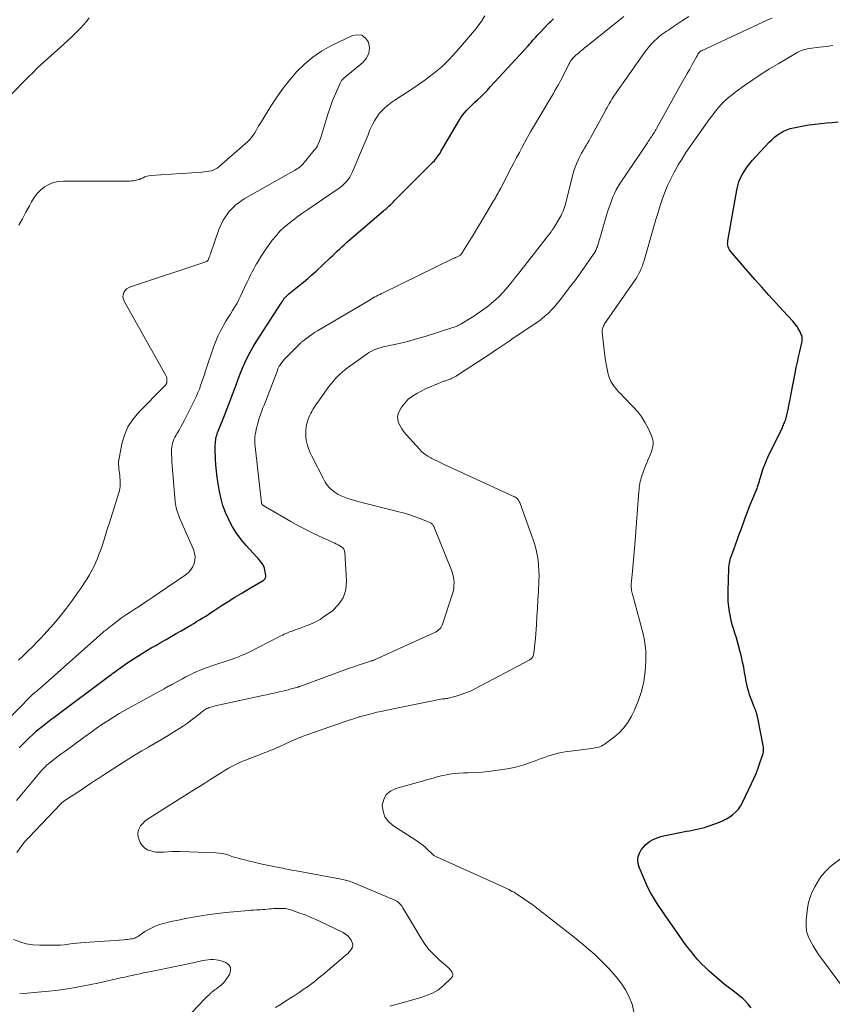
# Model space of a CAD drawing. Units: feet. Extents: x 1975000 to 1980021, y 507155 to 510002.
# Drawn here: x 1978455 to 1978611, y 508052 to 508242 of the extents above; entities that cross this region are included whole.
import ezdxf

# ---------------------------------------------------------------- set-up
doc = ezdxf.new("R2010")
doc.units = ezdxf.units.FT
doc.header["$LTSCALE"] = 100
doc.header["$MEASUREMENT"] = 0
doc.layers.add('CONTOUR INDEX', color=32, linetype='Continuous', lineweight=25)
doc.layers.add('CONTOUR INTERMEDIATE', color=40, linetype='Continuous', lineweight=15)

msp = doc.modelspace()

# ---------------------------------------------------------------- linework, layer by layer
at = {"layer": 'CONTOUR INDEX', "flags": 128}
for points, elevation in [([(1978454.44, 508101.53), (1978455.3, 508102.42), (1978455.73, 508102.85), (1978456.39, 508103.5), (1978457.07, 508104.13), (1978457.76, 508104.75), (1978458.46, 508105.35), (1978458.65, 508105.5), (1978459.27, 508106.01), (1978459.9, 508106.52), (1978460.54, 508107.01), (1978461.19, 508107.5), (1978471.96, 508115.52), (1978472.25, 508115.73), (1978472.54, 508115.94), (1978472.82, 508116.15), (1978473.11, 508116.36), (1978473.59, 508116.71), (1978473.64, 508116.74), (1978473.69, 508116.78), (1978473.74, 508116.81), (1978473.79, 508116.85), (1978473.84, 508116.88), (1978473.89, 508116.92), (1978473.94, 508116.95), (1978473.99, 508116.99), (1978475.24, 508117.88), (1978475.92, 508118.36), (1978476.61, 508118.82), (1978477.31, 508119.26), (1978478.02, 508119.7), (1978478.26, 508119.84), (1978479.1, 508120.33), (1978479.94, 508120.82), (1978480.78, 508121.31), (1978481.62, 508121.8), (1978481.85, 508121.93), (1978482.81, 508122.48), (1978483.77, 508123.04), (1978484.73, 508123.59), (1978485.69, 508124.15), (1978487.58, 508125.25), (1978488.12, 508125.57), (1978488.67, 508125.9), (1978489.21, 508126.23), (1978489.75, 508126.56), (1978490.29, 508126.9), (1978490.82, 508127.24), (1978491.36, 508127.58), (1978491.89, 508127.93), (1978493.43, 508128.94), (1978494.74, 508129.78), (1978496.06, 508130.61), (1978497.39, 508131.42), (1978498.72, 508132.22), (1978501.51, 508133.86), (1978501.63, 508133.94), (1978501.74, 508134.03), (1978501.83, 508134.13), (1978501.91, 508134.25), (1978501.98, 508134.38), (1978502.02, 508134.51), (1978502.03, 508134.64), (1978502.02, 508134.78), (1978501.85, 508135.81), (1978501.77, 508136.18), (1978501.65, 508136.52), (1978501.48, 508136.85), (1978501.27, 508137.16), (1978501.04, 508137.46), (1978500.81, 508137.76), (1978500.56, 508138.05), (1978500.31, 508138.33), (1978498.24, 508140.6), (1978497.28, 508141.74), (1978496.39, 508142.94), (1978495.61, 508144.2), (1978494.89, 508145.52), (1978494.8, 508145.71), (1978494.24, 508146.98), (1978493.76, 508148.28), (1978493.38, 508149.61), (1978493.07, 508150.97), (1978493, 508151.36), (1978492.81, 508152.54), (1978492.64, 508153.73), (1978492.51, 508154.92), (1978492.41, 508156.12), (1978492.33, 508157.3), (1978492.3, 508157.91), (1978492.28, 508158.52), (1978492.27, 508159.13), (1978492.28, 508159.74), (1978492.3, 508160.37), (1978492.32, 508160.66), (1978492.36, 508160.96), (1978492.41, 508161.25), (1978492.47, 508161.54), (1978492.55, 508161.82), (1978492.64, 508162.1), (1978492.73, 508162.38), (1978492.84, 508162.66), (1978494.03, 508165.65), (1978494.55, 508166.99), (1978495.07, 508168.33), (1978495.58, 508169.68), (1978496.08, 508171.03), (1978496.28, 508171.57), (1978496.69, 508172.65), (1978497.1, 508173.72), (1978497.54, 508174.78), (1978497.99, 508175.84), (1978498.48, 508176.88), (1978499, 508177.9), (1978499.56, 508178.89), (1978500.16, 508179.87), (1978504.98, 508187.33), (1978505.03, 508187.41), (1978505.08, 508187.48), (1978505.12, 508187.55), (1978505.17, 508187.63), (1978505.21, 508187.7), (1978505.26, 508187.78), (1978505.3, 508187.85), (1978505.35, 508187.93), (1978505.41, 508188.02), (1978505.49, 508188.14), (1978505.58, 508188.26), (1978505.68, 508188.36), (1978505.78, 508188.47), (1978506.16, 508188.83), (1978506.46, 508189.1), (1978506.77, 508189.37), (1978507.08, 508189.63), (1978507.4, 508189.89), (1978508.45, 508190.7), (1978509.29, 508191.37), (1978510.12, 508192.05), (1978510.92, 508192.76), (1978511.71, 508193.48), (1978514.41, 508196.04), (1978514.86, 508196.46), (1978515.31, 508196.89), (1978515.76, 508197.32), (1978516.2, 508197.75), (1978516.65, 508198.18), (1978517.1, 508198.6), (1978517.56, 508199.01), (1978518.03, 508199.42), (1978524.68, 508205.11), (1978524.77, 508205.18), (1978524.86, 508205.25), (1978524.95, 508205.32), (1978525.05, 508205.39), (1978525.21, 508205.5), (1978525.31, 508205.58), (1978525.82, 508206.08), (1978526.06, 508206.32), (1978526.3, 508206.55), (1978526.54, 508206.79), (1978526.78, 508207.03), (1978534.25, 508214.5), (1978534.47, 508214.73), (1978534.68, 508214.97), (1978534.88, 508215.22), (1978535.08, 508215.48), (1978535.26, 508215.74), (1978535.44, 508216.01), (1978535.61, 508216.28), (1978535.78, 508216.56), (1978539.34, 508222.66), (1978539.64, 508223.14), (1978539.97, 508223.61), (1978540.33, 508224.05), (1978540.71, 508224.47), (1978541.1, 508224.88), (1978541.51, 508225.28), (1978541.92, 508225.68), (1978542.33, 508226.07), (1978542.81, 508226.52), (1978543.46, 508227.15), (1978544.1, 508227.78), (1978544.73, 508228.43), (1978545.34, 508229.08), (1978552.57, 508236.97), (1978552.87, 508237.3), (1978553.17, 508237.63), (1978553.46, 508237.97), (1978553.76, 508238.3), (1978554.05, 508238.64), (1978554.35, 508238.97), (1978554.66, 508239.29), (1978554.97, 508239.62), (1978556.48, 508241.18), (1978556.72, 508241.43), (1978556.96, 508241.67), (1978557.21, 508241.91), (1978557.46, 508242.15)], 900), ([(1978595.6, 508051.42), (1978595.04, 508052.14), (1978594.4, 508052.81), (1978593.96, 508053.2), (1978593.47, 508053.62), (1978592.97, 508054.03), (1978592.46, 508054.42), (1978591.94, 508054.8), (1978591.42, 508055.18), (1978590.9, 508055.57), (1978590.4, 508055.98), (1978589.91, 508056.4), (1978587.52, 508058.5), (1978586.77, 508059.2), (1978586.03, 508059.92), (1978585.33, 508060.68), (1978584.66, 508061.46), (1978584.01, 508062.26), (1978583.37, 508063.08), (1978582.76, 508063.91), (1978582.15, 508064.75), (1978580.74, 508066.76), (1978579.97, 508067.87), (1978579.19, 508068.99), (1978578.42, 508070.1), (1978577.66, 508071.22), (1978576.93, 508072.36), (1978576.25, 508073.53), (1978575.64, 508074.74), (1978575.07, 508075.97), (1978573.98, 508078.55), (1978573.8, 508079.22), (1978573.73, 508079.9), (1978573.82, 508080.57), (1978574.04, 508081.23), (1978574.4, 508081.86), (1978574.81, 508082.43), (1978575.32, 508082.93), (1978575.89, 508083.38), (1978576.02, 508083.47), (1978576.72, 508083.88), (1978577.45, 508084.22), (1978578.21, 508084.48), (1978578.99, 508084.68), (1978583.15, 508085.46), (1978583.72, 508085.57), (1978584.3, 508085.68), (1978584.87, 508085.8), (1978585.44, 508085.92), (1978586.01, 508086.06), (1978586.57, 508086.21), (1978587.13, 508086.38), (1978587.68, 508086.57), (1978589.5, 508087.23), (1978590.19, 508087.52), (1978590.85, 508087.85), (1978591.48, 508088.25), (1978592.09, 508088.69), (1978592.64, 508089.19), (1978593.13, 508089.73), (1978593.55, 508090.34), (1978593.92, 508090.99), (1978595.68, 508094.67), (1978596.12, 508095.65), (1978596.55, 508096.64), (1978596.93, 508097.64), (1978597.29, 508098.65), (1978597.84, 508100.28), (1978597.9, 508100.49), (1978597.95, 508100.7), (1978597.98, 508100.91), (1978598, 508101.13), (1978598, 508101.35), (1978597.99, 508101.56), (1978597.97, 508101.78), (1978597.94, 508101.99), (1978596.9, 508107.27), (1978596.83, 508107.57), (1978596.76, 508107.87), (1978596.67, 508108.16), (1978596.58, 508108.45), (1978596.47, 508108.74), (1978596.37, 508109.02), (1978596.25, 508109.31), (1978596.14, 508109.59), (1978595.7, 508110.69), (1978595.49, 508111.24), (1978595.29, 508111.8), (1978595.13, 508112.37), (1978594.97, 508112.94), (1978594.84, 508113.51), (1978594.71, 508114.09), (1978594.6, 508114.67), (1978594.49, 508115.25), (1978594.34, 508116.09), (1978594.16, 508117.09), (1978593.95, 508118.09), (1978593.72, 508119.08), (1978593.47, 508120.06), (1978593.07, 508121.57), (1978592.88, 508122.28), (1978592.68, 508122.99), (1978592.46, 508123.69), (1978592.24, 508124.39), (1978592.02, 508125.09), (1978591.82, 508125.8), (1978591.66, 508126.51), (1978591.52, 508127.23), (1978591.43, 508127.78), (1978591.29, 508128.78), (1978591.19, 508129.78), (1978591.15, 508130.79), (1978591.15, 508131.79), (1978591.29, 508136.14), (1978591.31, 508136.48), (1978591.34, 508136.82), (1978591.4, 508137.15), (1978591.47, 508137.48), (1978591.55, 508137.81), (1978591.64, 508138.14), (1978591.75, 508138.46), (1978591.86, 508138.78), (1978592.3, 508139.99), (1978592.64, 508140.91), (1978592.98, 508141.83), (1978593.31, 508142.76), (1978593.65, 508143.68), (1978594.45, 508145.91), (1978594.8, 508146.86), (1978595.17, 508147.8), (1978595.55, 508148.74), (1978595.94, 508149.68), (1978596.45, 508150.84), (1978596.59, 508151.19), (1978596.73, 508151.54), (1978596.85, 508151.9), (1978596.97, 508152.26), (1978597.08, 508152.62), (1978597.19, 508152.98), (1978597.3, 508153.34), (1978597.41, 508153.7), (1978597.67, 508154.61), (1978597.93, 508155.41), (1978598.21, 508156.21), (1978598.53, 508156.99), (1978598.88, 508157.76), (1978601.61, 508163.35), (1978601.72, 508163.58), (1978601.82, 508163.81), (1978601.92, 508164.04), (1978602.02, 508164.27), (1978602.11, 508164.5), (1978602.2, 508164.74), (1978602.27, 508164.98), (1978602.33, 508165.22), (1978602.59, 508166.32), (1978602.77, 508167.12), (1978602.95, 508167.92), (1978603.11, 508168.72), (1978603.27, 508169.52), (1978604.09, 508173.85), (1978604.29, 508174.89), (1978604.5, 508175.94), (1978604.73, 508176.98), (1978604.97, 508178.02), (1978605.36, 508179.7), (1978605.4, 508179.9), (1978605.43, 508180.1), (1978605.44, 508180.31), (1978605.45, 508180.51), (1978605.44, 508180.71), (1978605.4, 508180.91), (1978605.34, 508181.1), (1978605.27, 508181.29), (1978604.95, 508181.94), (1978604.68, 508182.43), (1978604.38, 508182.91), (1978604.04, 508183.36), (1978603.68, 508183.79), (1978601.7, 508185.91), (1978600.34, 508187.39), (1978598.98, 508188.88), (1978597.65, 508190.39), (1978596.32, 508191.91), (1978591.58, 508197.41), (1978591.43, 508197.62), (1978591.3, 508197.84), (1978591.2, 508198.07), (1978591.12, 508198.32), (1978591.08, 508198.58), (1978591.06, 508198.83), (1978591.07, 508199.09), (1978591.1, 508199.35), (1978592.83, 508209.12), (1978593.02, 508209.93), (1978593.25, 508210.71), (1978593.57, 508211.48), (1978593.93, 508212.22), (1978594.36, 508212.93), (1978594.82, 508213.62), (1978595.33, 508214.27), (1978595.87, 508214.9), (1978599.08, 508218.35), (1978599.57, 508218.85), (1978600.09, 508219.31), (1978600.64, 508219.74), (1978601.22, 508220.14), (1978601.82, 508220.48), (1978602.45, 508220.77), (1978603.1, 508220.98), (1978603.78, 508221.15), (1978605.7, 508221.5), (1978606.8, 508221.69), (1978607.91, 508221.85), (1978609.02, 508221.98), (1978610.13, 508222.09), (1978611.24, 508222.19), (1978612.35, 508222.31)], 920)]:
    msp.add_lwpolyline(points, dxfattribs=dict(at, elevation=elevation))
at = {"layer": 'CONTOUR INTERMEDIATE', "flags": 128}
for points, elevation in [([(1978446.59, 508101.23), (1978456.83, 508111.65), (1978456.87, 508111.69), (1978456.92, 508111.74), (1978456.97, 508111.78), (1978457.02, 508111.83), (1978457.07, 508111.87), (1978457.12, 508111.91), (1978457.17, 508111.96), (1978457.22, 508112), (1978457.56, 508112.27), (1978457.78, 508112.45), (1978457.99, 508112.63), (1978458.21, 508112.81), (1978458.42, 508113), (1978469.36, 508122.7), (1978469.57, 508122.89), (1978469.79, 508123.09), (1978470, 508123.28), (1978470.21, 508123.47), (1978470.43, 508123.66), (1978470.65, 508123.85), (1978470.87, 508124.03), (1978471.09, 508124.21), (1978472.41, 508125.25), (1978473.31, 508125.94), (1978474.21, 508126.61), (1978475.14, 508127.25), (1978476.08, 508127.88), (1978476.62, 508128.23), (1978477.84, 508129.02), (1978479.05, 508129.82), (1978480.25, 508130.63), (1978481.46, 508131.44), (1978486.48, 508134.87), (1978487.03, 508135.33), (1978487.5, 508135.84), (1978487.87, 508136.43), (1978488.17, 508137.08), (1978488.32, 508137.76), (1978488.37, 508138.45), (1978488.27, 508139.13), (1978488.06, 508139.8), (1978485.39, 508145.92), (1978485.23, 508146.29), (1978485.09, 508146.67), (1978484.96, 508147.05), (1978484.85, 508147.43), (1978484.75, 508147.82), (1978484.67, 508148.21), (1978484.61, 508148.61), (1978484.56, 508149.01), (1978484, 508155.27), (1978483.94, 508155.99), (1978483.9, 508156.7), (1978483.87, 508157.42), (1978483.84, 508158.13), (1978483.83, 508158.76), (1978483.84, 508159.16), (1978483.88, 508159.56), (1978483.94, 508159.95), (1978484.03, 508160.35), (1978484.16, 508160.73), (1978484.3, 508161.11), (1978484.48, 508161.47), (1978484.67, 508161.82), (1978484.95, 508162.28), (1978485.29, 508162.86), (1978485.62, 508163.44), (1978485.94, 508164.03), (1978486.25, 508164.63), (1978488.31, 508168.74), (1978488.62, 508169.4), (1978488.92, 508170.08), (1978489.2, 508170.76), (1978489.45, 508171.46), (1978489.7, 508172.15), (1978489.94, 508172.85), (1978490.17, 508173.55), (1978490.41, 508174.25), (1978492, 508179.02), (1978492.36, 508179.98), (1978492.75, 508180.93), (1978493.2, 508181.85), (1978493.7, 508182.76), (1978493.91, 508183.13), (1978494.33, 508183.83), (1978494.75, 508184.53), (1978495.19, 508185.23), (1978495.62, 508185.92), (1978496.05, 508186.62), (1978496.46, 508187.33), (1978496.84, 508188.05), (1978497.2, 508188.79), (1978498.25, 508191.03), (1978498.48, 508191.53), (1978498.72, 508192.02), (1978498.96, 508192.51), (1978499.21, 508192.99), (1978499.46, 508193.48), (1978499.72, 508193.96), (1978499.98, 508194.44), (1978500.25, 508194.91), (1978500.58, 508195.49), (1978501.03, 508196.25), (1978501.5, 508196.99), (1978501.99, 508197.72), (1978502.51, 508198.43), (1978503.27, 508199.46), (1978503.99, 508200.34), (1978504.75, 508201.19), (1978505.57, 508201.97), (1978506.43, 508202.72), (1978507.33, 508203.42), (1978508.24, 508204.11), (1978509.17, 508204.77), (1978510.11, 508205.42), (1978515.8, 508209.23), (1978516.27, 508209.57), (1978516.71, 508209.93), (1978517.13, 508210.32), (1978517.52, 508210.74), (1978517.88, 508211.18), (1978518.2, 508211.65), (1978518.48, 508212.15), (1978518.73, 508212.66), (1978520.59, 508217.07), (1978520.97, 508217.99), (1978521.35, 508218.9), (1978521.73, 508219.82), (1978522.1, 508220.74), (1978522.22, 508221.04), (1978522.56, 508221.79), (1978522.95, 508222.52), (1978523.4, 508223.21), (1978523.88, 508223.88), (1978524.43, 508224.5), (1978525.02, 508225.08), (1978525.65, 508225.6), (1978526.33, 508226.08), (1978527.11, 508226.58), (1978528.2, 508227.28), (1978529.28, 508228), (1978530.35, 508228.72), (1978531.42, 508229.46), (1978532.7, 508230.35), (1978534.35, 508231.59), (1978535.93, 508232.91), (1978537.4, 508234.35), (1978538.81, 508235.86), (1978541.89, 508239.46), (1978542.52, 508240.24), (1978543.13, 508241.04), (1978543.7, 508241.88), (1978544.23, 508242.73)], 896), ([(1978467.93, 508242.38), (1978467.43, 508241.68), (1978466.88, 508241.02), (1978466.3, 508240.39), (1978466.06, 508240.15), (1978465.34, 508239.42), (1978464.6, 508238.7), (1978463.85, 508237.99), (1978463.1, 508237.29), (1978458.15, 508232.81), (1978457.95, 508232.63), (1978457.76, 508232.45), (1978457.57, 508232.26), (1978457.39, 508232.08), (1978457.2, 508231.89), (1978457.02, 508231.7), (1978456.83, 508231.51), (1978456.65, 508231.33), (1978452.29, 508226.93)], 896), ([(1978453.92, 508091.43), (1978454.62, 508092.24), (1978458.84, 508097.24), (1978458.98, 508097.4), (1978459.13, 508097.57), (1978459.28, 508097.73), (1978459.44, 508097.89), (1978459.6, 508098.04), (1978459.76, 508098.19), (1978459.93, 508098.34), (1978460.1, 508098.48), (1978460.85, 508099.07), (1978461.4, 508099.49), (1978461.95, 508099.92), (1978462.51, 508100.34), (1978463.07, 508100.75), (1978467.18, 508103.76), (1978468.25, 508104.53), (1978469.33, 508105.29), (1978470.42, 508106.03), (1978471.53, 508106.76), (1978472.64, 508107.47), (1978473.77, 508108.16), (1978474.91, 508108.83), (1978476.06, 508109.48), (1978482.41, 508112.97), (1978482.6, 508113.07), (1978482.78, 508113.17), (1978482.96, 508113.27), (1978483.15, 508113.37), (1978483.33, 508113.46), (1978483.51, 508113.56), (1978483.7, 508113.66), (1978483.88, 508113.76), (1978485.92, 508114.87), (1978486.61, 508115.24), (1978487.31, 508115.59), (1978488.01, 508115.93), (1978488.72, 508116.26), (1978489.44, 508116.57), (1978490.16, 508116.87), (1978490.89, 508117.14), (1978491.63, 508117.4), (1978495.31, 508118.61), (1978495.74, 508118.75), (1978496.17, 508118.9), (1978496.6, 508119.06), (1978497.02, 508119.22), (1978497.44, 508119.4), (1978497.86, 508119.58), (1978498.27, 508119.77), (1978498.68, 508119.97), (1978504.63, 508123), (1978504.93, 508123.15), (1978505.24, 508123.3), (1978505.55, 508123.45), (1978505.86, 508123.59), (1978506.17, 508123.72), (1978506.48, 508123.85), (1978506.8, 508123.98), (1978507.12, 508124.09), (1978507.82, 508124.35), (1978508.49, 508124.59), (1978509.15, 508124.84), (1978509.82, 508125.09), (1978510.49, 508125.34), (1978510.53, 508125.36), (1978511.21, 508125.65), (1978511.86, 508125.97), (1978512.49, 508126.34), (1978513.1, 508126.75), (1978514.85, 508128.01), (1978516.05, 508129.19), (1978516.95, 508130.52), (1978517.42, 508132.06), (1978517.59, 508133.74), (1978517.28, 508139.21), (1978517.21, 508139.54), (1978517.08, 508139.85), (1978516.88, 508140.11), (1978516.62, 508140.33), (1978516.3, 508140.52), (1978515.99, 508140.7), (1978515.66, 508140.86), (1978515.33, 508141.02), (1978512.9, 508142.11), (1978511.36, 508142.83), (1978509.84, 508143.58), (1978508.34, 508144.38), (1978506.86, 508145.2), (1978502.41, 508147.76), (1978502.24, 508147.86), (1978502.07, 508147.96), (1978501.9, 508148.07), (1978501.73, 508148.19), (1978501.43, 508148.39), (1978501.41, 508148.4), (1978501.4, 508148.42), (1978501.31, 508148.5), (1978501.28, 508148.54), (1978501.27, 508148.56), (1978501.23, 508148.63), (1978501.23, 508148.64), (1978501.22, 508148.66), (1978501.22, 508148.68), (1978501.21, 508148.69), (1978501.2, 508148.76), (1978501.19, 508148.78), (1978501.19, 508148.8), (1978501.19, 508148.81), (1978501.19, 508148.83), (1978499.91, 508160.24), (1978499.89, 508160.48), (1978499.87, 508160.73), (1978499.87, 508160.97), (1978499.87, 508161.21), (1978499.89, 508161.46), (1978499.91, 508161.7), (1978499.95, 508161.94), (1978500, 508162.18), (1978500.25, 508163.28), (1978500.39, 508163.84), (1978500.54, 508164.39), (1978500.7, 508164.94), (1978500.88, 508165.49), (1978501.07, 508166.03), (1978501.27, 508166.57), (1978501.47, 508167.11), (1978501.67, 508167.65), (1978504.24, 508174.35), (1978504.29, 508174.49), (1978504.35, 508174.63), (1978504.42, 508174.77), (1978504.48, 508174.91), (1978504.55, 508175.04), (1978504.62, 508175.17), (1978504.7, 508175.3), (1978504.79, 508175.43), (1978505.1, 508175.86), (1978505.35, 508176.18), (1978505.61, 508176.51), (1978505.88, 508176.81), (1978506.17, 508177.11), (1978508.75, 508179.68), (1978508.85, 508179.77), (1978508.94, 508179.86), (1978509.05, 508179.94), (1978509.15, 508180.02), (1978509.92, 508180.6), (1978510.41, 508180.96), (1978510.92, 508181.31), (1978511.43, 508181.64), (1978511.95, 508181.96), (1978522.11, 508187.99), (1978522.42, 508188.18), (1978522.73, 508188.35), (1978523.05, 508188.52), (1978523.37, 508188.69), (1978523.69, 508188.85), (1978524.02, 508189.01), (1978524.34, 508189.17), (1978524.67, 508189.33), (1978538.17, 508195.91), (1978538.38, 508196.01), (1978538.59, 508196.11), (1978538.8, 508196.21), (1978539.01, 508196.31), (1978539.4, 508196.49), (1978539.42, 508196.5), (1978539.43, 508196.51), (1978539.45, 508196.52), (1978539.46, 508196.53), (1978539.52, 508196.57), (1978539.63, 508196.68), (1978539.67, 508196.73), (1978539.71, 508196.78), (1978539.75, 508196.83), (1978539.78, 508196.88), (1978539.8, 508196.9), (1978539.84, 508196.96), (1978539.88, 508197.03), (1978539.92, 508197.09), (1978539.96, 508197.16), (1978541.54, 508199.7), (1978542, 508200.45), (1978542.46, 508201.2), (1978542.91, 508201.96), (1978543.36, 508202.71), (1978545.91, 508207.04), (1978546.09, 508207.34), (1978546.27, 508207.65), (1978546.45, 508207.96), (1978546.62, 508208.26), (1978546.8, 508208.57), (1978546.97, 508208.88), (1978547.13, 508209.19), (1978547.3, 508209.51), (1978549.34, 508213.42), (1978549.86, 508214.41), (1978550.38, 508215.41), (1978550.9, 508216.4), (1978551.42, 508217.39), (1978551.95, 508218.38), (1978552.49, 508219.36), (1978553.04, 508220.34), (1978553.61, 508221.31), (1978556.83, 508226.72), (1978557.15, 508227.25), (1978557.46, 508227.78), (1978557.77, 508228.31), (1978558.08, 508228.85), (1978558.39, 508229.38), (1978558.68, 508229.92), (1978558.97, 508230.46), (1978559.26, 508231.01), (1978560.52, 508233.52), (1978560.65, 508233.75), (1978560.78, 508233.97), (1978560.92, 508234.18), (1978561.08, 508234.39), (1978561.24, 508234.59), (1978561.41, 508234.78), (1978561.6, 508234.96), (1978561.79, 508235.13), (1978562.23, 508235.5), (1978562.64, 508235.85), (1978563.06, 508236.2), (1978563.48, 508236.54), (1978563.91, 508236.89), (1978570.09, 508241.84), (1978571.06, 508242.59)], 904), ([(1978454, 508081.4), (1978455.36, 508083.23), (1978455.47, 508083.37), (1978455.58, 508083.51), (1978455.69, 508083.64), (1978455.81, 508083.77), (1978455.93, 508083.89), (1978456.05, 508084.02), (1978456.17, 508084.15), (1978456.29, 508084.27), (1978462.51, 508090.77), (1978462.57, 508090.84), (1978462.64, 508090.9), (1978462.7, 508090.96), (1978462.77, 508091.02), (1978462.84, 508091.08), (1978462.91, 508091.14), (1978462.98, 508091.19), (1978463.05, 508091.25), (1978463.08, 508091.27), (1978463.17, 508091.32), (1978463.26, 508091.38), (1978463.35, 508091.44), (1978463.45, 508091.5), (1978464.54, 508092.22), (1978465.18, 508092.64), (1978465.82, 508093.06), (1978466.45, 508093.49), (1978467.08, 508093.91), (1978467.4, 508094.13), (1978468.19, 508094.66), (1978468.99, 508095.19), (1978469.79, 508095.71), (1978470.59, 508096.23), (1978474.36, 508098.65), (1978475.6, 508099.43), (1978476.85, 508100.21), (1978478.12, 508100.96), (1978479.39, 508101.7), (1978479.43, 508101.73), (1978480.68, 508102.46), (1978481.93, 508103.19), (1978483.17, 508103.93), (1978484.4, 508104.68), (1978485.25, 508105.2), (1978486.05, 508105.72), (1978486.83, 508106.25), (1978487.59, 508106.81), (1978488.34, 508107.39), (1978489.43, 508108.27), (1978489.62, 508108.42), (1978489.82, 508108.57), (1978490.02, 508108.72), (1978490.22, 508108.87), (1978490.43, 508109.01), (1978490.65, 508109.13), (1978490.87, 508109.23), (1978491.1, 508109.32), (1978491.15, 508109.34), (1978491.42, 508109.42), (1978491.68, 508109.49), (1978491.95, 508109.56), (1978492.22, 508109.63), (1978501.44, 508111.64), (1978502.16, 508111.8), (1978502.89, 508111.96), (1978503.61, 508112.12), (1978504.34, 508112.28), (1978504.63, 508112.35), (1978505.21, 508112.48), (1978505.79, 508112.62), (1978506.36, 508112.77), (1978506.93, 508112.92), (1978507.68, 508113.12), (1978507.88, 508113.17), (1978508.08, 508113.23), (1978508.28, 508113.29), (1978508.47, 508113.36), (1978508.67, 508113.42), (1978508.87, 508113.49), (1978509.06, 508113.56), (1978509.26, 508113.63), (1978517.27, 508116.59), (1978518.12, 508116.9), (1978518.97, 508117.2), (1978519.82, 508117.49), (1978520.68, 508117.78), (1978522.2, 508118.28), (1978522.3, 508118.31), (1978522.4, 508118.34), (1978522.49, 508118.37), (1978522.59, 508118.39), (1978522.75, 508118.44), (1978522.77, 508118.44), (1978522.78, 508118.45), (1978522.8, 508118.46), (1978522.82, 508118.46), (1978522.88, 508118.49), (1978522.9, 508118.49), (1978522.91, 508118.5), (1978522.93, 508118.5), (1978522.94, 508118.51), (1978534.31, 508123.66), (1978534.58, 508123.79), (1978534.85, 508123.94), (1978535.1, 508124.11), (1978535.34, 508124.29), (1978535.56, 508124.49), (1978535.74, 508124.72), (1978535.89, 508124.97), (1978536.01, 508125.25), (1978537.96, 508131.07), (1978538.12, 508131.66), (1978538.24, 508132.26), (1978538.3, 508132.86), (1978538.31, 508133.47), (1978538.25, 508134.08), (1978538.15, 508134.68), (1978538, 508135.27), (1978537.8, 508135.85), (1978534.38, 508144.27), (1978534.31, 508144.41), (1978534.23, 508144.55), (1978534.13, 508144.67), (1978534.02, 508144.78), (1978533.9, 508144.88), (1978533.77, 508144.97), (1978533.64, 508145.05), (1978533.49, 508145.11), (1978531.7, 508145.81), (1978530.64, 508146.2), (1978529.58, 508146.56), (1978528.51, 508146.88), (1978527.43, 508147.17), (1978519.77, 508149.1), (1978519.11, 508149.27), (1978518.45, 508149.46), (1978517.81, 508149.67), (1978517.16, 508149.89), (1978516.54, 508150.15), (1978515.94, 508150.45), (1978515.38, 508150.82), (1978514.84, 508151.23), (1978514.81, 508151.25), (1978514.31, 508151.73), (1978513.85, 508152.24), (1978513.46, 508152.81), (1978513.11, 508153.41), (1978510.9, 508157.8), (1978510.66, 508158.3), (1978510.44, 508158.8), (1978510.25, 508159.32), (1978510.07, 508159.84), (1978509.92, 508160.36), (1978509.81, 508160.9), (1978509.74, 508161.44), (1978509.7, 508161.99), (1978509.7, 508162.21), (1978509.72, 508162.86), (1978509.79, 508163.5), (1978509.94, 508164.14), (1978510.13, 508164.76), (1978510.33, 508165.3), (1978510.49, 508165.69), (1978510.67, 508166.08), (1978510.87, 508166.45), (1978511.08, 508166.82), (1978511.31, 508167.18), (1978511.54, 508167.53), (1978511.78, 508167.88), (1978512.03, 508168.23), (1978514.18, 508171.22), (1978514.57, 508171.73), (1978514.97, 508172.22), (1978515.39, 508172.7), (1978515.83, 508173.16), (1978516.29, 508173.61), (1978516.76, 508174.03), (1978517.25, 508174.44), (1978517.76, 508174.82), (1978521.53, 508177.56), (1978521.88, 508177.8), (1978522.25, 508178.01), (1978522.63, 508178.2), (1978523.02, 508178.38), (1978523.43, 508178.52), (1978523.83, 508178.66), (1978524.25, 508178.77), (1978524.66, 508178.87), (1978526.82, 508179.35), (1978528.31, 508179.7), (1978529.8, 508180.07), (1978531.27, 508180.48), (1978532.74, 508180.92), (1978538.09, 508182.6), (1978538.32, 508182.68), (1978538.54, 508182.76), (1978538.75, 508182.85), (1978538.97, 508182.94), (1978539.18, 508183.05), (1978539.39, 508183.15), (1978539.59, 508183.27), (1978539.79, 508183.38), (1978541.3, 508184.29), (1978542.24, 508184.88), (1978543.16, 508185.5), (1978544.06, 508186.16), (1978544.93, 508186.84), (1978545.55, 508187.34), (1978546.29, 508187.98), (1978547, 508188.64), (1978547.68, 508189.34), (1978548.33, 508190.06), (1978548.95, 508190.81), (1978549.58, 508191.56), (1978550.19, 508192.32), (1978550.79, 508193.09), (1978556.08, 508199.86), (1978556.27, 508200.1), (1978556.46, 508200.35), (1978556.64, 508200.59), (1978556.83, 508200.84), (1978557.01, 508201.09), (1978557.19, 508201.35), (1978557.36, 508201.61), (1978557.52, 508201.87), (1978558.76, 508203.88), (1978558.95, 508204.22), (1978559.12, 508204.56), (1978559.28, 508204.91), (1978559.42, 508205.27), (1978559.54, 508205.63), (1978559.66, 508206), (1978559.77, 508206.37), (1978559.87, 508206.75), (1978561.21, 508212.1), (1978561.42, 508212.82), (1978561.65, 508213.53), (1978561.92, 508214.22), (1978562.23, 508214.91), (1978562.38, 508215.24), (1978562.64, 508215.75), (1978562.9, 508216.25), (1978563.18, 508216.75), (1978563.48, 508217.23), (1978563.77, 508217.72), (1978564.06, 508218.2), (1978564.35, 508218.7), (1978564.62, 508219.19), (1978567.37, 508224.25), (1978567.59, 508224.66), (1978567.82, 508225.06), (1978568.05, 508225.47), (1978568.28, 508225.87), (1978568.51, 508226.27), (1978568.75, 508226.67), (1978569.01, 508227.06), (1978569.27, 508227.44), (1978575.05, 508235.7), (1978575.47, 508236.26), (1978575.92, 508236.81), (1978576.39, 508237.33), (1978576.88, 508237.83), (1978577.58, 508238.5), (1978577.74, 508238.65), (1978577.91, 508238.8), (1978578.09, 508238.94), (1978578.27, 508239.07), (1978578.46, 508239.2), (1978578.64, 508239.33), (1978578.83, 508239.45), (1978579.01, 508239.58), (1978579.3, 508239.78), (1978579.63, 508240), (1978579.96, 508240.22), (1978580.29, 508240.44), (1978580.62, 508240.67), (1978582.37, 508241.84), (1978583.57, 508242.64)], 908), ([(1978525.92, 508051.75), (1978527.34, 508052.13), (1978528.76, 508052.51), (1978531.28, 508053.21), (1978531.96, 508053.42), (1978532.63, 508053.64), (1978533.3, 508053.9), (1978533.96, 508054.17), (1978534.01, 508054.2), (1978534.62, 508054.5), (1978535.2, 508054.85), (1978535.74, 508055.25), (1978536.25, 508055.7), (1978537.82, 508057.2), (1978537.98, 508057.45), (1978538.07, 508057.7), (1978538.05, 508057.97), (1978537.96, 508058.25), (1978537.77, 508058.53), (1978537.56, 508058.8), (1978537.33, 508059.04), (1978537.09, 508059.27), (1978535.47, 508060.65), (1978534.46, 508061.61), (1978533.51, 508062.62), (1978532.67, 508063.72), (1978531.91, 508064.89), (1978528.46, 508070.7), (1978528.32, 508070.93), (1978528.16, 508071.15), (1978527.98, 508071.36), (1978527.8, 508071.56), (1978527.59, 508071.74), (1978527.38, 508071.91), (1978527.15, 508072.04), (1978526.9, 508072.16), (1978518.64, 508075.63), (1978518.39, 508075.73), (1978518.14, 508075.83), (1978517.88, 508075.91), (1978517.62, 508075.99), (1978517.36, 508076.05), (1978517.1, 508076.12), (1978516.84, 508076.17), (1978516.57, 508076.23), (1978508.27, 508077.75), (1978507.84, 508077.83), (1978507.41, 508077.91), (1978506.99, 508077.99), (1978506.56, 508078.08), (1978506.13, 508078.17), (1978505.7, 508078.25), (1978505.28, 508078.34), (1978504.85, 508078.43), (1978501.64, 508079.08), (1978500.71, 508079.28), (1978499.78, 508079.48), (1978498.85, 508079.7), (1978497.92, 508079.93), (1978497.33, 508080.08), (1978496.7, 508080.25), (1978496.08, 508080.43), (1978495.47, 508080.63), (1978494.86, 508080.84), (1978494.24, 508081.03), (1978493.62, 508081.18), (1978492.99, 508081.27), (1978492.35, 508081.33), (1978485.48, 508081.58), (1978484.7, 508081.59), (1978483.92, 508081.58), (1978483.14, 508081.53), (1978482.36, 508081.45), (1978481.59, 508081.41), (1978480.84, 508081.46), (1978480.09, 508081.62), (1978479.36, 508081.85), (1978478.72, 508082.23), (1978478.18, 508082.7), (1978477.79, 508083.29), (1978477.5, 508083.98), (1978477.4, 508084.34), (1978477.34, 508084.92), (1978477.38, 508085.48), (1978477.57, 508086.01), (1978477.87, 508086.51), (1978478.28, 508086.98), (1978478.72, 508087.41), (1978479.2, 508087.79), (1978479.71, 508088.14), (1978488.25, 508093.5), (1978489.25, 508094.12), (1978490.24, 508094.75), (1978491.23, 508095.38), (1978492.22, 508096.01), (1978492.98, 508096.49), (1978493.6, 508096.87), (1978494.21, 508097.25), (1978494.84, 508097.61), (1978495.46, 508097.97), (1978496.1, 508098.31), (1978496.75, 508098.63), (1978497.41, 508098.92), (1978498.08, 508099.19), (1978501.46, 508100.49), (1978501.85, 508100.64), (1978502.25, 508100.8), (1978502.64, 508100.95), (1978503.04, 508101.11), (1978503.43, 508101.26), (1978503.82, 508101.43), (1978504.21, 508101.6), (1978504.6, 508101.78), (1978505.96, 508102.42), (1978507.03, 508102.9), (1978508.11, 508103.36), (1978509.2, 508103.79), (1978510.3, 508104.2), (1978517.11, 508106.59), (1978517.5, 508106.73), (1978517.9, 508106.86), (1978518.3, 508106.99), (1978518.7, 508107.11), (1978519.14, 508107.24), (1978519.32, 508107.3), (1978519.5, 508107.35), (1978519.67, 508107.41), (1978519.85, 508107.46), (1978520.03, 508107.52), (1978520.21, 508107.57), (1978520.38, 508107.62), (1978520.56, 508107.67), (1978521.81, 508108), (1978522.61, 508108.21), (1978523.42, 508108.41), (1978524.23, 508108.59), (1978525.04, 508108.76), (1978536.07, 508111.01), (1978536.09, 508111.01), (1978536.1, 508111.01), (1978536.12, 508111.02), (1978536.14, 508111.02), (1978536.2, 508111.02), (1978536.22, 508111.02), (1978536.23, 508111.03), (1978536.25, 508111.03), (1978536.27, 508111.03), (1978536.55, 508111.04), (1978536.71, 508111.05), (1978536.86, 508111.07), (1978537.02, 508111.09), (1978537.17, 508111.13), (1978538.74, 508111.54), (1978539.67, 508111.82), (1978540.57, 508112.14), (1978541.46, 508112.52), (1978542.33, 508112.94), (1978552.94, 508118.56), (1978553.07, 508118.65), (1978553.19, 508118.74), (1978553.29, 508118.84), (1978553.39, 508118.96), (1978553.47, 508119.09), (1978553.54, 508119.23), (1978553.59, 508119.37), (1978553.62, 508119.52), (1978553.75, 508120.38), (1978553.84, 508120.97), (1978553.91, 508121.56), (1978553.97, 508122.14), (1978554.01, 508122.73), (1978554.19, 508125.27), (1978554.3, 508126.88), (1978554.4, 508128.49), (1978554.49, 508130.09), (1978554.57, 508131.7), (1978554.67, 508133.77), (1978554.69, 508134.77), (1978554.68, 508135.77), (1978554.62, 508136.77), (1978554.52, 508137.77), (1978554.36, 508138.76), (1978554.16, 508139.74), (1978553.89, 508140.7), (1978553.58, 508141.65), (1978551.04, 508148.7), (1978550.97, 508148.87), (1978550.89, 508149.04), (1978550.81, 508149.2), (1978550.71, 508149.35), (1978550.63, 508149.48), (1978550.57, 508149.57), (1978550.5, 508149.65), (1978550.42, 508149.72), (1978550.34, 508149.79), (1978550.25, 508149.85), (1978550.16, 508149.9), (1978550.06, 508149.95), (1978549.96, 508150), (1978536.38, 508156.23), (1978535.75, 508156.52), (1978535.13, 508156.82), (1978534.51, 508157.12), (1978533.9, 508157.43), (1978533.85, 508157.46), (1978533.24, 508157.81), (1978532.66, 508158.21), (1978532.12, 508158.66), (1978531.62, 508159.16), (1978529.06, 508161.99), (1978528.64, 508162.52), (1978528.25, 508163.07), (1978527.91, 508163.66), (1978527.62, 508164.27), (1978527.47, 508164.89), (1978527.43, 508165.5), (1978527.57, 508166.1), (1978527.83, 508166.68), (1978528.2, 508167.26), (1978528.81, 508168.06), (1978529.49, 508168.78), (1978530.27, 508169.39), (1978531.12, 508169.92), (1978532.09, 508170.41), (1978532.83, 508170.78), (1978533.58, 508171.13), (1978534.34, 508171.46), (1978535.1, 508171.78), (1978536.3, 508172.25), (1978536.47, 508172.31), (1978536.64, 508172.37), (1978536.82, 508172.43), (1978536.99, 508172.49), (1978537.16, 508172.54), (1978537.34, 508172.6), (1978537.51, 508172.67), (1978537.68, 508172.74), (1978537.91, 508172.84), (1978538.19, 508172.97), (1978538.47, 508173.12), (1978538.74, 508173.27), (1978539, 508173.43), (1978545.61, 508177.77), (1978545.71, 508177.83), (1978545.81, 508177.9), (1978545.92, 508177.97), (1978546.02, 508178.04), (1978546.12, 508178.11), (1978546.22, 508178.18), (1978546.32, 508178.25), (1978546.42, 508178.32), (1978547.39, 508178.97), (1978547.97, 508179.37), (1978548.56, 508179.76), (1978549.14, 508180.15), (1978549.73, 508180.55), (1978553.9, 508183.32), (1978554.58, 508183.81), (1978555.25, 508184.31), (1978555.89, 508184.86), (1978556.51, 508185.42), (1978557.11, 508186.02), (1978557.68, 508186.64), (1978558.22, 508187.28), (1978558.75, 508187.94), (1978560.76, 508190.58), (1978561.57, 508191.65), (1978562.36, 508192.72), (1978563.15, 508193.81), (1978563.92, 508194.9), (1978565.22, 508196.75), (1978565.33, 508196.92), (1978565.44, 508197.1), (1978565.54, 508197.28), (1978565.64, 508197.47), (1978565.73, 508197.65), (1978565.8, 508197.85), (1978565.87, 508198.04), (1978565.94, 508198.24), (1978567.91, 508204.93), (1978568.13, 508205.66), (1978568.38, 508206.38), (1978568.64, 508207.09), (1978568.93, 508207.8), (1978569.24, 508208.49), (1978569.58, 508209.17), (1978569.96, 508209.82), (1978570.36, 508210.47), (1978575.6, 508218.27), (1978575.75, 508218.5), (1978575.9, 508218.73), (1978576.06, 508218.95), (1978576.21, 508219.18), (1978576.37, 508219.41), (1978576.51, 508219.63), (1978576.66, 508219.86), (1978576.8, 508220.09), (1978576.94, 508220.32), (1978577.08, 508220.55), (1978577.21, 508220.78), (1978577.34, 508221.02), (1978582.26, 508229.8), (1978582.76, 508230.69), (1978583.26, 508231.59), (1978583.76, 508232.48), (1978584.25, 508233.38), (1978585.07, 508234.86), (1978585.16, 508235.02), (1978585.25, 508235.17), (1978585.34, 508235.32), (1978585.44, 508235.47), (1978585.58, 508235.68), (1978585.61, 508235.72), (1978585.64, 508235.76), (1978585.68, 508235.8), (1978585.71, 508235.83), (1978585.75, 508235.87), (1978585.77, 508235.88), (1978585.79, 508235.9), (1978585.81, 508235.91), (1978585.82, 508235.92), (1978585.91, 508235.97), (1978585.93, 508235.98), (1978585.95, 508235.99), (1978585.97, 508236), (1978585.99, 508236.01), (1978598.84, 508241.94), (1978599.64, 508242.28)], 912), ([(1978454.33, 508118.44), (1978455.24, 508119.31), (1978456.13, 508120.18), (1978457.02, 508121.05), (1978457.89, 508121.95), (1978458.75, 508122.86), (1978459.82, 508124), (1978461.12, 508125.46), (1978462.39, 508126.95), (1978463.6, 508128.5), (1978464.76, 508130.07), (1978465.93, 508131.72), (1978466.47, 508132.5), (1978467, 508133.3), (1978467.51, 508134.11), (1978468, 508134.93), (1978468.16, 508135.19), (1978468.54, 508135.9), (1978468.91, 508136.61), (1978469.24, 508137.34), (1978469.55, 508138.08), (1978469.84, 508138.84), (1978470.11, 508139.59), (1978470.38, 508140.35), (1978470.63, 508141.12), (1978470.69, 508141.31), (1978470.97, 508142.18), (1978471.25, 508143.04), (1978471.52, 508143.91), (1978471.8, 508144.77), (1978473.68, 508150.77), (1978473.79, 508151.17), (1978473.87, 508151.57), (1978473.92, 508151.99), (1978473.94, 508152.4), (1978473.93, 508152.82), (1978473.91, 508153.23), (1978473.88, 508153.65), (1978473.84, 508154.07), (1978473.7, 508155.38), (1978473.68, 508155.59), (1978473.65, 508155.8), (1978473.63, 508156), (1978473.61, 508156.21), (1978473.6, 508156.42), (1978473.61, 508156.63), (1978473.63, 508156.84), (1978473.66, 508157.04), (1978474.28, 508160.17), (1978474.77, 508161.86), (1978475.44, 508163.46), (1978476.39, 508164.91), (1978477.51, 508166.27), (1978482.43, 508171.26), (1978482.51, 508171.34), (1978482.58, 508171.43), (1978482.66, 508171.52), (1978482.72, 508171.61), (1978482.8, 508171.71), (1978482.83, 508171.75), (1978482.85, 508171.79), (1978482.87, 508171.84), (1978482.89, 508171.89), (1978482.91, 508171.94), (1978482.92, 508171.99), (1978482.93, 508172.04), (1978482.93, 508172.09), (1978482.96, 508172.46), (1978482.95, 508172.69), (1978482.92, 508172.91), (1978482.85, 508173.13), (1978482.76, 508173.34), (1978474.71, 508187.7), (1978474.55, 508188.11), (1978474.47, 508188.52), (1978474.52, 508188.94), (1978474.64, 508189.36), (1978474.88, 508189.74), (1978475.16, 508190.06), (1978475.51, 508190.31), (1978475.92, 508190.5), (1978490.45, 508195.27), (1978490.62, 508195.36), (1978490.77, 508195.47), (1978490.89, 508195.62), (1978490.98, 508195.79), (1978491.12, 508196.17), (1978491.14, 508196.22), (1978491.2, 508196.43), (1978491.23, 508196.53), (1978491.26, 508196.63), (1978491.29, 508196.73), (1978491.32, 508196.82), (1978492.94, 508201.56), (1978493.79, 508203.35), (1978494.86, 508204.96), (1978496.25, 508206.29), (1978497.85, 508207.45), (1978505.84, 508211.94), (1978506.26, 508212.18), (1978506.69, 508212.43), (1978507.12, 508212.67), (1978507.54, 508212.92), (1978508.09, 508213.24), (1978508.23, 508213.33), (1978508.38, 508213.43), (1978508.52, 508213.53), (1978508.65, 508213.64), (1978508.78, 508213.76), (1978508.9, 508213.88), (1978509.02, 508214), (1978509.14, 508214.14), (1978511.36, 508216.81), (1978511.58, 508217.09), (1978511.77, 508217.37), (1978511.95, 508217.67), (1978512.11, 508217.98), (1978512.26, 508218.29), (1978512.39, 508218.61), (1978512.51, 508218.94), (1978512.62, 508219.27), (1978514, 508223.79), (1978514.36, 508224.9), (1978514.75, 508226), (1978515.18, 508227.09), (1978515.63, 508228.17), (1978516.34, 508229.76), (1978516.48, 508230.02), (1978516.64, 508230.26), (1978516.83, 508230.48), (1978517.05, 508230.69), (1978520.73, 508233.72), (1978521.44, 508234.58), (1978521.9, 508235.52), (1978521.98, 508236.56), (1978521.81, 508237.66), (1978521.23, 508238.46), (1978520.54, 508238.99), (1978519.67, 508239.1), (1978518.7, 508238.93), (1978514.58, 508236.94), (1978512.77, 508235.92), (1978511.06, 508234.78), (1978509.48, 508233.45), (1978508.01, 508231.99), (1978506.66, 508230.4), (1978505.36, 508228.76), (1978504.15, 508227.06), (1978503, 508225.31), (1978500.97, 508222.04), (1978500.69, 508221.58), (1978500.41, 508221.12), (1978500.14, 508220.65), (1978499.88, 508220.18), (1978499.6, 508219.73), (1978499.28, 508219.3), (1978498.93, 508218.9), (1978498.55, 508218.53), (1978492.98, 508213.63), (1978492.63, 508213.38), (1978492.27, 508213.15), (1978491.88, 508212.99), (1978491.47, 508212.86), (1978491.05, 508212.77), (1978490.62, 508212.7), (1978490.19, 508212.64), (1978489.76, 508212.6), (1978479.81, 508211.94), (1978479.43, 508211.89), (1978479.06, 508211.81), (1978478.7, 508211.68), (1978478.36, 508211.52), (1978478.01, 508211.35), (1978477.66, 508211.2), (1978477.29, 508211.09), (1978476.92, 508211.01), (1978476.9, 508211), (1978476.51, 508210.94), (1978476.11, 508210.9), (1978475.72, 508210.87), (1978475.32, 508210.86), (1978462.98, 508210.86), (1978462.02, 508210.77), (1978461.09, 508210.57), (1978460.21, 508210.22), (1978459.36, 508209.75), (1978458.6, 508209.14), (1978457.91, 508208.48), (1978457.33, 508207.71), (1978456.82, 508206.88), (1978456.43, 508206.11), (1978455.77, 508204.85), (1978455.11, 508203.6), (1978454.42, 508202.36)], 892), ([(1978573, 508050.67), (1978572.64, 508052.11), (1978572.09, 508053.52), (1978571.34, 508054.87), (1978570.51, 508056.17), (1978569.57, 508057.4), (1978568.57, 508058.58), (1978568.3, 508058.87), (1978567.35, 508059.86), (1978566.37, 508060.82), (1978565.36, 508061.75), (1978564.33, 508062.66), (1978563.28, 508063.54), (1978562.21, 508064.41), (1978561.14, 508065.28), (1978560.07, 508066.13), (1978555.65, 508069.59), (1978555.2, 508069.94), (1978554.74, 508070.29), (1978554.29, 508070.64), (1978553.83, 508070.99), (1978553.37, 508071.34), (1978552.91, 508071.67), (1978552.44, 508072), (1978551.96, 508072.33), (1978550.53, 508073.29), (1978550.2, 508073.49), (1978549.87, 508073.69), (1978549.54, 508073.88), (1978549.19, 508074.06), (1978548.85, 508074.23), (1978548.5, 508074.4), (1978548.15, 508074.56), (1978547.8, 508074.72), (1978534.93, 508080.54), (1978534.68, 508080.67), (1978534.44, 508080.81), (1978534.22, 508080.98), (1978534.01, 508081.16), (1978533.26, 508081.9), (1978532.67, 508082.44), (1978532.06, 508082.96), (1978531.42, 508083.44), (1978530.75, 508083.89), (1978526.53, 508086.56), (1978525.65, 508087.35), (1978524.97, 508088.25), (1978524.62, 508089.31), (1978524.47, 508090.49), (1978524.75, 508091.6), (1978525.24, 508092.54), (1978526.04, 508093.22), (1978527.06, 508093.74), (1978531.7, 508095.02), (1978532.21, 508095.16), (1978532.72, 508095.31), (1978533.23, 508095.45), (1978533.75, 508095.6), (1978534.26, 508095.74), (1978534.77, 508095.88), (1978535.29, 508096.01), (1978535.81, 508096.14), (1978536.54, 508096.31), (1978537.43, 508096.48), (1978538.32, 508096.62), (1978539.22, 508096.7), (1978540.13, 508096.74), (1978540.98, 508096.76), (1978542.31, 508096.8), (1978543.65, 508096.88), (1978544.97, 508097.01), (1978546.3, 508097.17), (1978547.64, 508097.36), (1978549.03, 508097.6), (1978550.4, 508097.9), (1978551.75, 508098.29), (1978553.08, 508098.74), (1978554.44, 508099.25), (1978555.09, 508099.49), (1978555.73, 508099.72), (1978556.39, 508099.94), (1978557.04, 508100.16), (1978557.7, 508100.35), (1978558.37, 508100.52), (1978559.04, 508100.65), (1978559.72, 508100.76), (1978564.87, 508101.43), (1978565.19, 508101.48), (1978565.51, 508101.53), (1978565.82, 508101.6), (1978566.13, 508101.68), (1978566.44, 508101.78), (1978566.73, 508101.91), (1978567.01, 508102.06), (1978567.28, 508102.23), (1978569.01, 508103.5), (1978570.06, 508104.39), (1978571.01, 508105.36), (1978571.82, 508106.46), (1978572.52, 508107.65), (1978573.06, 508108.72), (1978573.84, 508110.54), (1978574.48, 508112.4), (1978574.88, 508114.33), (1978575.14, 508116.29), (1978575.28, 508118.32), (1978575.31, 508119.31), (1978575.29, 508120.31), (1978575.18, 508121.3), (1978575.02, 508122.29), (1978574.81, 508123.27), (1978574.59, 508124.24), (1978574.34, 508125.22), (1978574.08, 508126.19), (1978572.69, 508131.18), (1978572.63, 508131.42), (1978572.58, 508131.66), (1978572.54, 508131.91), (1978572.51, 508132.16), (1978572.5, 508132.26), (1978572.48, 508132.46), (1978572.48, 508132.66), (1978572.48, 508132.86), (1978572.49, 508133.05), (1978572.72, 508135.62), (1978572.85, 508137.11), (1978572.97, 508138.59), (1978573.09, 508140.08), (1978573.21, 508141.56), (1978573.94, 508151), (1978573.98, 508151.38), (1978574.02, 508151.77), (1978574.08, 508152.15), (1978574.14, 508152.52), (1978574.22, 508152.9), (1978574.31, 508153.27), (1978574.41, 508153.64), (1978574.53, 508154.01), (1978575.03, 508155.42), (1978575.24, 508155.97), (1978575.45, 508156.52), (1978575.67, 508157.07), (1978575.91, 508157.61), (1978575.98, 508157.75), (1978576.17, 508158.22), (1978576.35, 508158.69), (1978576.5, 508159.18), (1978576.63, 508159.67), (1978576.69, 508160.17), (1978576.69, 508160.65), (1978576.6, 508161.13), (1978576.44, 508161.6), (1978575.78, 508163.07), (1978575.18, 508164.23), (1978574.51, 508165.34), (1978573.72, 508166.37), (1978572.86, 508167.34), (1978570.97, 508169.26), (1978570.51, 508169.75), (1978570.05, 508170.24), (1978569.61, 508170.75), (1978569.18, 508171.26), (1978568.81, 508171.8), (1978568.48, 508172.37), (1978568.24, 508172.98), (1978568.05, 508173.61), (1978567.9, 508174.28), (1978567.7, 508175.26), (1978567.52, 508176.26), (1978567.38, 508177.25), (1978567.25, 508178.26), (1978566.88, 508181.76), (1978566.87, 508181.97), (1978566.88, 508182.17), (1978566.92, 508182.37), (1978566.97, 508182.57), (1978567.04, 508182.77), (1978567.13, 508182.95), (1978567.23, 508183.13), (1978567.34, 508183.31), (1978573.12, 508191.62), (1978573.42, 508192.08), (1978573.7, 508192.54), (1978573.96, 508193.03), (1978574.2, 508193.52), (1978574.42, 508194.02), (1978574.62, 508194.53), (1978574.79, 508195.05), (1978574.95, 508195.58), (1978576.82, 508202.13), (1978577.22, 508203.49), (1978577.64, 508204.84), (1978578.07, 508206.19), (1978578.53, 508207.53), (1978579.02, 508208.86), (1978579.56, 508210.16), (1978580.17, 508211.44), (1978580.82, 508212.7), (1978580.86, 508212.78), (1978581.55, 508213.99), (1978582.27, 508215.18), (1978583.02, 508216.35), (1978583.8, 508217.5), (1978587.63, 508222.93), (1978588.18, 508223.67), (1978588.74, 508224.38), (1978589.33, 508225.07), (1978589.95, 508225.75), (1978590.59, 508226.39), (1978591.26, 508227), (1978591.97, 508227.58), (1978592.69, 508228.13), (1978594.34, 508229.3), (1978595.92, 508230.4), (1978597.52, 508231.46), (1978599.15, 508232.49), (1978600.8, 508233.48), (1978604.61, 508235.71), (1978604.86, 508235.84), (1978605.12, 508235.97), (1978605.38, 508236.08), (1978605.65, 508236.18), (1978605.93, 508236.26), (1978606.2, 508236.33), (1978606.48, 508236.38), (1978606.77, 508236.43), (1978608.76, 508236.68), (1978610.05, 508236.85), (1978611.33, 508237.02)], 916), ([(1978613.39, 508055.22), (1978609.37, 508060.64), (1978608.74, 508061.52), (1978608.14, 508062.42), (1978607.56, 508063.34), (1978607.01, 508064.27), (1978606.58, 508065.24), (1978606.29, 508066.23), (1978606.18, 508067.26), (1978606.2, 508068.32), (1978606.48, 508070.64), (1978606.68, 508071.72), (1978606.97, 508072.77), (1978607.39, 508073.78), (1978607.89, 508074.76), (1978608.8, 508076.28), (1978608.92, 508076.47), (1978609.05, 508076.66), (1978609.19, 508076.85), (1978609.33, 508077.04), (1978609.48, 508077.21), (1978609.63, 508077.39), (1978609.79, 508077.57), (1978609.94, 508077.74), (1978610.03, 508077.83), (1978610.24, 508078.05), (1978610.45, 508078.25), (1978610.67, 508078.45), (1978610.9, 508078.64), (1978616.23, 508082.81)], 924), ([(1978503.86, 508051.46), (1978504.95, 508052.15), (1978506.03, 508052.84), (1978506.84, 508053.34), (1978507.65, 508053.86), (1978508.45, 508054.39), (1978509.24, 508054.93), (1978510.03, 508055.49), (1978510.8, 508056.06), (1978511.57, 508056.64), (1978512.31, 508057.24), (1978513.05, 508057.86), (1978517.52, 508061.65), (1978517.81, 508061.92), (1978518.08, 508062.2), (1978518.33, 508062.5), (1978518.56, 508062.81), (1978518.71, 508063.14), (1978518.79, 508063.47), (1978518.75, 508063.81), (1978518.63, 508064.15), (1978518.47, 508064.44), (1978518.16, 508064.89), (1978517.81, 508065.3), (1978517.39, 508065.63), (1978516.92, 508065.91), (1978512.51, 508068.06), (1978511.55, 508068.51), (1978510.57, 508068.93), (1978509.58, 508069.33), (1978508.58, 508069.7), (1978507.06, 508070.24), (1978506.81, 508070.32), (1978506.57, 508070.39), (1978506.32, 508070.45), (1978506.07, 508070.5), (1978505.81, 508070.54), (1978505.56, 508070.57), (1978505.3, 508070.59), (1978505.04, 508070.59), (1978504.47, 508070.58), (1978504.03, 508070.57), (1978503.59, 508070.55), (1978503.14, 508070.52), (1978502.7, 508070.48), (1978502.26, 508070.43), (1978501.82, 508070.4), (1978501.38, 508070.37), (1978500.94, 508070.34), (1978500.77, 508070.34), (1978500.25, 508070.31), (1978499.72, 508070.27), (1978499.2, 508070.23), (1978498.68, 508070.19), (1978494.3, 508069.79), (1978492.72, 508069.62), (1978491.14, 508069.42), (1978489.57, 508069.17), (1978488, 508068.89), (1978486.53, 508068.61), (1978485.7, 508068.44), (1978484.87, 508068.27), (1978484.05, 508068.1), (1978483.22, 508067.91), (1978482.82, 508067.83), (1978482.2, 508067.67), (1978481.59, 508067.48), (1978480.99, 508067.27), (1978480.39, 508067.03), (1978480.34, 508067), (1978479.79, 508066.74), (1978479.25, 508066.45), (1978478.72, 508066.13), (1978478.21, 508065.79), (1978477.49, 508065.26), (1978477.35, 508065.17), (1978477.21, 508065.08), (1978477.06, 508065.01), (1978476.91, 508064.93), (1978476.75, 508064.87), (1978476.6, 508064.82), (1978476.44, 508064.78), (1978476.27, 508064.75), (1978475.96, 508064.7), (1978475.64, 508064.65), (1978475.32, 508064.61), (1978475, 508064.57), (1978474.68, 508064.55), (1978467.12, 508064.01), (1978466.34, 508063.95), (1978465.56, 508063.88), (1978464.78, 508063.79), (1978464, 508063.69), (1978463.22, 508063.59), (1978462.44, 508063.52), (1978461.65, 508063.49), (1978460.87, 508063.47), (1978458.42, 508063.47), (1978457.11, 508063.55), (1978455.82, 508063.75), (1978454.56, 508064.11), (1978453.34, 508064.59)], 908), ([(1978482.9, 508045.43), (1978490.21, 508053.07), (1978490.41, 508053.28), (1978490.6, 508053.48), (1978490.8, 508053.68), (1978491, 508053.87), (1978491.23, 508054.1), (1978491.32, 508054.18), (1978491.41, 508054.26), (1978491.5, 508054.34), (1978491.59, 508054.42), (1978491.68, 508054.5), (1978491.77, 508054.58), (1978491.87, 508054.65), (1978491.96, 508054.72), (1978492.24, 508054.92), (1978492.48, 508055.1), (1978492.71, 508055.27), (1978492.95, 508055.44), (1978493.18, 508055.62), (1978493.24, 508055.67), (1978493.5, 508055.88), (1978493.74, 508056.1), (1978493.96, 508056.35), (1978494.16, 508056.61), (1978495.02, 508057.84), (1978495.23, 508058.54), (1978495.22, 508059.16), (1978494.87, 508059.68), (1978494.3, 508060.13), (1978493.41, 508060.45), (1978492.92, 508060.59), (1978492.42, 508060.69), (1978491.92, 508060.72), (1978491.41, 508060.72), (1978490.9, 508060.66), (1978490.39, 508060.6), (1978489.88, 508060.51), (1978489.38, 508060.42), (1978488.55, 508060.24), (1978487.63, 508060.05), (1978486.71, 508059.85), (1978485.8, 508059.66), (1978484.88, 508059.47), (1978479.91, 508058.45), (1978479.18, 508058.3), (1978478.45, 508058.15), (1978477.72, 508057.99), (1978476.99, 508057.83), (1978476.27, 508057.67), (1978475.54, 508057.51), (1978474.81, 508057.35), (1978474.08, 508057.19), (1978470.98, 508056.49), (1978469.64, 508056.2), (1978468.29, 508055.91), (1978466.95, 508055.64), (1978465.6, 508055.38), (1978464.24, 508055.14), (1978462.89, 508054.93), (1978461.52, 508054.76), (1978460.16, 508054.61), (1978457.38, 508054.36), (1978455.97, 508054.25), (1978454.56, 508054.19)], 904)]:
    msp.add_lwpolyline(points, dxfattribs=dict(at, elevation=elevation))

doc.saveas('drawing.dxf')
